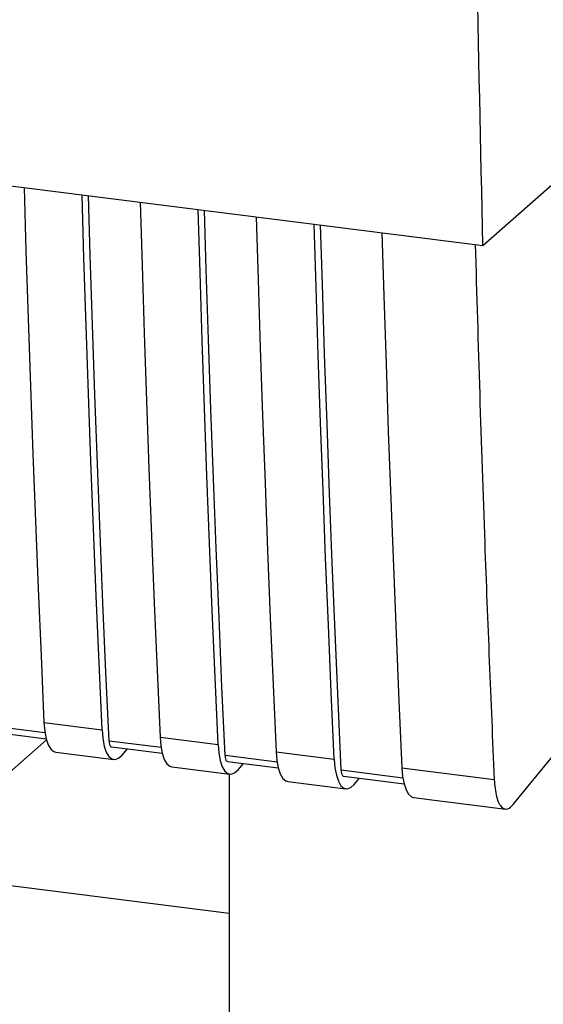
# Paper-space layout 'Blatt1' of a CAD drawing. Units: millimetres. Extents: x 0 to 5940, y 0 to 4200.
# Drawn here: x 4807 to 4828, y 1531 to 1571 of the extents above; entities that cross this region are included whole.
import ezdxf

# ---------------------------------------------------------------- set-up
doc = ezdxf.new("R2010")
doc.units = ezdxf.units.MM
doc.header["$LTSCALE"] = 10

psp = doc.layouts.new('Blatt1')

# ---------------------------------------------------------------- linework, layer by layer
at = {"color": 7, "linetype": 'Continuous', "lineweight": 30}
for p, q in [((4752.849, 1570.623), (4825.327, 1561.492)), ((4825.327, 1561.492), (4833.21, 1568.443)), ((4826.548, 1538.982), (4838.175, 1553.22)), ((4807.638, 1542.275), (4809.976, 1541.98)), ((4807.678, 1541.86), (4805.581, 1542.125)), ((4805.675, 1541.886), (4807.725, 1541.628)), ((4806.251, 1540.268), (4807.738, 1541.58)), ((4812.355, 1541.271), (4810.258, 1541.535)), ((4812.315, 1541.686), (4814.654, 1541.391)), ((4808.109, 1541.082), (4810.448, 1540.787)), ((4810.352, 1541.297), (4812.402, 1541.039)), ((4810.785, 1540.968), (4810.998, 1541.216)), ((4816.992, 1541.096), (4819.331, 1540.802)), ((4817.032, 1540.682), (4814.935, 1540.946)), ((4815.029, 1540.708), (4817.079, 1540.45)), ((4815.462, 1540.379), (4815.675, 1540.627)), ((4812.786, 1540.492), (4815.125, 1540.198)), ((4815.098, 1540.201), (4815.098, 1529.658)), ((4822.099, 1540.044), (4819.612, 1540.357)), ((4822.059, 1540.458), (4825.777, 1539.99)), ((4817.463, 1539.903), (4819.802, 1539.608)), ((4819.706, 1540.119), (4822.146, 1539.811)), ((4820.139, 1539.79), (4820.352, 1540.037)), ((4822.53, 1539.265), (4826.248, 1538.796)), ((4815.098, 1534.593), (4802.831, 1536.138))]:
    psp.add_line(p, q, dxfattribs=at)
at = {"color": 7, "linetype": 'Continuous', "lineweight": 30, "flags": 128}
for points in [[(4806.834, 1563.822), (4806.911, 1561.277), (4806.998, 1558.544), (4807.091, 1555.817), (4807.19, 1553.096), (4807.294, 1550.381), (4807.403, 1547.673), (4807.518, 1544.971), (4807.638, 1542.275)], [(4809.976, 1541.98), (4809.856, 1544.676), (4809.741, 1547.378), (4809.632, 1550.087), (4809.528, 1552.801), (4809.43, 1555.522), (4809.337, 1558.249), (4809.249, 1560.983), (4809.173, 1563.527)], [(4810.258, 1541.535), (4810.132, 1544.311), (4810.013, 1547.094), (4809.899, 1549.884), (4809.791, 1552.68), (4809.689, 1555.483), (4809.593, 1558.292), (4809.502, 1561.108), (4809.43, 1563.495)], [(4811.511, 1563.233), (4811.588, 1560.688), (4811.675, 1557.955), (4811.768, 1555.228), (4811.867, 1552.507), (4811.971, 1549.792), (4812.08, 1547.084), (4812.195, 1544.381), (4812.315, 1541.686)], [(4814.654, 1541.391), (4814.533, 1544.087), (4814.419, 1546.789), (4814.309, 1549.497), (4814.205, 1552.212), (4814.107, 1554.933), (4814.014, 1557.66), (4813.926, 1560.393), (4813.85, 1562.938)], [(4814.935, 1540.946), (4814.809, 1543.722), (4814.69, 1546.505), (4814.576, 1549.295), (4814.468, 1552.091), (4814.366, 1554.894), (4814.27, 1557.703), (4814.179, 1560.519), (4814.107, 1562.906)], [(4816.188, 1562.643), (4816.265, 1560.099), (4816.352, 1557.366), (4816.445, 1554.638), (4816.544, 1551.918), (4816.648, 1549.203), (4816.757, 1546.494), (4816.872, 1543.792), (4816.992, 1541.096)], [(4819.331, 1540.802), (4819.21, 1543.498), (4819.096, 1546.2), (4818.986, 1548.908), (4818.882, 1551.623), (4818.784, 1554.344), (4818.691, 1557.071), (4818.603, 1559.804), (4818.527, 1562.349)], [(4819.612, 1540.357), (4819.487, 1543.133), (4819.367, 1545.916), (4819.253, 1548.705), (4819.145, 1551.502), (4819.043, 1554.305), (4818.947, 1557.114), (4818.856, 1559.93), (4818.784, 1562.316)], [(4821.255, 1562.005), (4821.332, 1559.46), (4821.419, 1556.727), (4821.512, 1554), (4821.611, 1551.279), (4821.715, 1548.564), (4821.824, 1545.856), (4821.939, 1543.154), (4822.059, 1540.458)], [(4807.638, 1542.275), (4807.668, 1541.928), (4807.725, 1541.628), (4807.807, 1541.385), (4807.909, 1541.209), (4808.029, 1541.106), (4808.109, 1541.082)], [(4809.976, 1541.98), (4810.007, 1541.634), (4810.064, 1541.333), (4810.145, 1541.09), (4810.248, 1540.914), (4810.368, 1540.812), (4810.501, 1540.786), (4810.642, 1540.839), (4810.785, 1540.968)], [(4810.258, 1541.535), (4810.264, 1541.466), (4810.275, 1541.406), (4810.292, 1541.358), (4810.312, 1541.323), (4810.336, 1541.302), (4810.352, 1541.297)], [(4812.315, 1541.686), (4812.345, 1541.339), (4812.402, 1541.039), (4812.484, 1540.796), (4812.586, 1540.62), (4812.706, 1540.517), (4812.786, 1540.492)], [(4814.654, 1541.391), (4814.684, 1541.044), (4814.741, 1540.744), (4814.822, 1540.501), (4814.925, 1540.325), (4815.045, 1540.222), (4815.178, 1540.197), (4815.319, 1540.25), (4815.462, 1540.379)], [(4816.992, 1541.096), (4817.022, 1540.75), (4817.079, 1540.449), (4817.161, 1540.207), (4817.263, 1540.03), (4817.384, 1539.928), (4817.463, 1539.903)], [(4814.935, 1540.946), (4814.941, 1540.877), (4814.952, 1540.817), (4814.969, 1540.769), (4814.989, 1540.733), (4815.013, 1540.713), (4815.029, 1540.708)], [(4819.331, 1540.802), (4819.361, 1540.455), (4819.418, 1540.155), (4819.499, 1539.912), (4819.602, 1539.736), (4819.722, 1539.633), (4819.855, 1539.608), (4819.996, 1539.661), (4820.139, 1539.79)], [(4819.612, 1540.357), (4819.618, 1540.288), (4819.629, 1540.228), (4819.646, 1540.179), (4819.666, 1540.144), (4819.69, 1540.124), (4819.706, 1540.119)], [(4822.059, 1540.458), (4822.089, 1540.112), (4822.146, 1539.811), (4822.228, 1539.568), (4822.33, 1539.392), (4822.45, 1539.289), (4822.53, 1539.265)]]:
    psp.add_lwpolyline(points, dxfattribs=at)
at = {"color": 7, "linetype": 'Continuous', "lineweight": 30}
for points, knots in [([(4825.327, 1561.492), (4825.147, 1569.411), (4824.786, 1585.256), (4824.746, 1607.807), (4824.964, 1628.848), (4825.302, 1641.863), (4825.47, 1648.368)], [0, 0, 0, 0, 0.279902, 0.560023, 0.780098, 1, 1, 1, 1]), ([(4825.012, 1561.532), (4825.131, 1557.512), (4825.347, 1550.284), (4825.645, 1543.155), (4825.777, 1539.99)], [0, 0, 0, 0, 0.556044, 1, 1, 1, 1]), ([(4825.777, 1539.99), (4825.801, 1539.741), (4825.85, 1539.224), (4826.063, 1538.832), (4826.311, 1538.755), (4826.471, 1538.909), (4826.548, 1538.982)], [0, 0, 0, 0, 0.270391, 0.562367, 0.789574, 1, 1, 1, 1])]:
    psp.add_open_spline(points, degree=3, knots=knots, dxfattribs=at)

doc.saveas('drawing.dxf')
